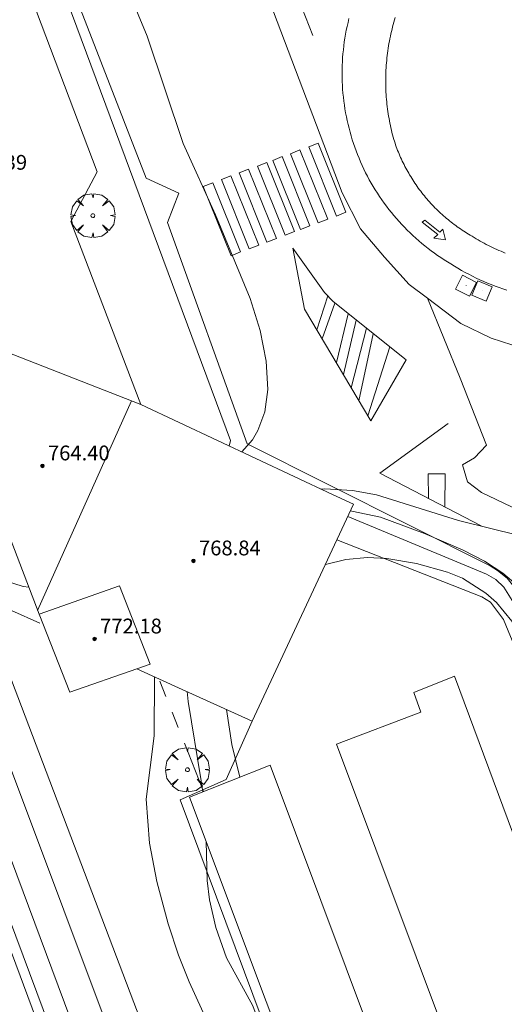
# Model space of a CAD drawing. Units: millimetres. Extents: x 423999 to 425000, y 4488999 to 4489501.
# Drawn here: x 424075 to 424102, y 4489412 to 4489465 of the extents above; entities that cross this region are included whole.
import ezdxf

# ---------------------------------------------------------------- set-up
doc = ezdxf.new("R2010")
doc.units = ezdxf.units.MM
doc.header["$MEASUREMENT"] = 0
doc.linetypes.add('VADO', pattern=[9.01, 2.71, -0.9, 0.9, -0.9, 0.9, -0.9, 0.9, -0.9])
doc.layers.get('0').update_dxf_attribs({"lineweight": 9})
for name, color, linetype, lineweight in [('f030035l_viaferrea', 7, 'FERROCARRIL', 9), ('f031026l_pinturavial', 253, 'Continuous', 9), ('f050002l_curvanivel_cgn', 23, 'Continuous', 9), ('f050009p_puntocotaconstruccionelevada', 211, 'Continuous', 9), ('f061013p_arbol', 91, 'Continuous', 9), ('f070045l_muro_mur', 30, 'MURO2', 9), ('f070045l_muro_tap', 11, 'MURO2', 9), ('f070056l_edificacion_els', 22, 'Continuous', 9), ('f070056l_edificacion_med', 221, 'Continuous', 9), ('f070056s_edificacion_edi', 240, 'Continuous', 9), ('f070057s_edificacionligera', 11, 'Continuous', 9), ('f070058l_elementoconstruido_bordillo', 30, 'Continuous', 9), ('f071045l_vado', 30, 'VADO', 9), ('f081065p_registro_cuadrado', 7, 'Continuous', 9), ('f090098s_estacionferroviaria', 7, 'Continuous', 9), ('f090116l_tendido', 240, 'TENDIDO', 9)]:
    doc.layers.add(name, color=color, linetype=linetype, lineweight=lineweight)
doc.styles.add('Style-s7210005_h', font='txt')
doc.linetypes.add('FERROCARRIL', pattern='A,0.000117,[1,ferrocarril,S=1,R=359.999999,X=0,Y=0],-11.700838', length=11.700955)
doc.linetypes.add('MURO2', pattern='A,3.1e-05,[1,muro2.shx,S=1,R=0,X=0,Y=0],-3.058844', length=3.058875)
doc.linetypes.add('TENDIDO', pattern='A,3.2e-05,[1,tendido.shx,S=1,R=0,X=0,Y=0],-3.208366', length=3.208398)

# ---------------------------------------------------------------- blocks, each defined once
blk = doc.blocks.new('punto_cota_construccion_elevada')
at = {"layer": 'f050009p_puntocotaconstruccionelevada'}
h = blk.add_hatch(color=256, dxfattribs=at)
h.dxf.hatch_style = 1
edge = h.paths.add_edge_path()
edge.add_arc((0, 0), 0.1, 0, 360)
blk.add_circle((0, 0), 0.1, dxfattribs=at)
blk = doc.blocks.new('arbol')
at = {"color": 0, "linetype": 'Continuous', "lineweight": 0, "flags": 128}
for points in [[(0.96, 0.012), (1.2, 0.036), (1.128, 0.468), (0.888, 0.804), (0.528, 0.528), (0.816, 0.876), (0.48, 1.104), (0.048, 1.176), (0.012, 0.96), (-0.048, 1.176), (-0.48, 1.104), (-0.816, 0.876), (-0.504, 0.528), (-0.864, 0.804), (-1.104, 0.468), (-1.188, 0.036), (-0.936, 0.012)], [(-0.936, 0.012), (-1.188, -0.048), (-1.104, -0.48), (-0.864, -0.804), (-0.504, -0.504), (-0.816, -0.876), (-0.48, -1.116)], [(-0.48, -1.116), (-0.048, -1.188), (0.012, -0.936), (0.048, -1.188), (0.48, -1.116), (0.816, -0.876), (0.528, -0.504), (0.888, -0.804), (1.128, -0.48), (1.2, -0.048), (0.96, 0.012)]]:
    blk.add_lwpolyline(points, dxfattribs=at)
at = {"color": 0, "linetype": 'Continuous', "lineweight": 0, "extrusion": (0, 0, -1)}
for start, end in [(180.0229, 7.5946), (7.2233, 180.0229)]:
    blk.add_arc((0, 0), 0.104, start, end, dxfattribs=at)
blk = doc.blocks.new('registro_cuadrado')
at = {"layer": 'f081065p_registro_cuadrado'}
blk.add_lwpolyline([(-0.42, 0.416), (-0.42, -0.424), (0.42, -0.424), (0.42, 0.416)], close=True, dxfattribs=at)
blk.add_polyline3d([(0, 0.003, 0), (0, -0.004, 0), (0, 0.003, 0)], dxfattribs=at)

msp = doc.modelspace()

# ---------------------------------------------------------------- linework, layer by layer
at = {"layer": 'f030035l_viaferrea'}
for points in [[(424171.29, 4489158.082, 756.187), (424168.49, 4489168.255, 756.205), (424165.192, 4489178.671, 756.424), (424151.744, 4489214.682, 756.878), (424138.34, 4489250.529, 757.295), (424124.591, 4489287.325, 757.72), (424114.593, 4489313.962, 758.039), (424100.418, 4489351.5, 758.478), (424087.104, 4489386.849, 758.825), (424065.637, 4489444.502, 759.32), (424052.626, 4489478.942, 759.844), (424044.635, 4489500, 760.112)], [(424046.614, 4489500, 760.018), (424054.948, 4489477.76, 759.715), (424089.242, 4489386.212, 758.763)]]:
    msp.add_polyline3d(points, dxfattribs=at)
at = {"layer": 'f031026l_pinturavial'}
for p, q in [((424091.459, 4489448.122, 758.86), (424092.049, 4489449.955, 758.86)), ((424092.438, 4489449.561, 758.86), (424091.745, 4489447.64, 758.86)), ((424092.512, 4489446.35, 758.86), (424093.148, 4489448.995, 758.86)), ((424093.58, 4489448.651, 758.86), (424092.89, 4489445.713, 758.86)), ((424093.316, 4489444.997, 758.86), (424094.142, 4489448.203, 758.86)), ((424094.507, 4489447.912, 758.86), (424093.734, 4489444.293, 758.86)), ((424094.219, 4489443.476, 758.86), (424095.399, 4489447.202, 758.86))]:
    msp.add_line(p, q, dxfattribs=at)
for points in [[(424095.692, 4489464.994, 758.567), (424095.654, 4489464.869, 758.567), (424095.618, 4489464.743, 758.567), (424095.583, 4489464.617, 758.567), (424095.549, 4489464.491, 758.567), (424095.517, 4489464.363, 758.567), (424095.486, 4489464.236, 758.567), (424095.457, 4489464.108, 758.567), (424095.429, 4489463.979, 758.567), (424095.402, 4489463.85, 758.567), (424095.377, 4489463.721, 758.567), (424095.353, 4489463.591, 758.567), (424095.331, 4489463.461, 758.567), (424095.31, 4489463.331, 758.567), (424095.291, 4489463.201, 758.567), (424095.273, 4489463.07, 758.567), (424095.257, 4489462.939, 758.567), (424095.242, 4489462.808, 758.567), (424095.229, 4489462.676, 758.567), (424095.217, 4489462.545, 758.567), (424095.207, 4489462.413, 758.567), (424095.198, 4489462.281, 758.567), (424095.19, 4489462.149, 758.567), (424095.185, 4489462.017, 758.567), (424095.18, 4489461.885, 758.567), (424095.177, 4489461.753, 758.567), (424095.176, 4489461.622, 758.567), (424095.176, 4489461.49, 758.567), (424095.178, 4489461.358, 758.567), (424095.181, 4489461.226, 758.567), (424095.185, 4489461.095, 758.567), (424095.192, 4489460.963, 758.567), (424095.199, 4489460.832, 758.567), (424095.208, 4489460.701, 758.567), (424095.219, 4489460.57, 758.567), (424095.231, 4489460.44, 758.567), (424095.244, 4489460.31, 758.567), (424095.259, 4489460.18, 758.567), (424095.275, 4489460.05, 758.567), (424095.293, 4489459.921, 758.567), (424095.312, 4489459.792, 758.567), (424095.333, 4489459.663, 758.567), (424095.355, 4489459.535, 758.567), (424095.378, 4489459.408, 758.567), (424095.403, 4489459.28, 758.567), (424095.429, 4489459.154, 758.567), (424095.457, 4489459.028, 758.567), (424095.486, 4489458.902, 758.567), (424095.516, 4489458.777, 758.567), (424095.547, 4489458.652, 758.567), (424095.58, 4489458.528, 758.567), (424095.614, 4489458.405, 758.567), (424095.646, 4489458.307, 758.567), (424095.679, 4489458.208, 758.567), (424095.713, 4489458.11, 758.567), (424095.748, 4489458.012, 758.567), (424095.785, 4489457.915, 758.567), (424095.822, 4489457.817, 758.567), (424095.861, 4489457.72, 758.567), (424095.901, 4489457.623, 758.567), (424095.942, 4489457.527, 758.567), (424095.984, 4489457.431, 758.567), (424096.028, 4489457.335, 758.567), (424096.072, 4489457.239, 758.567), (424096.118, 4489457.144, 758.567), (424096.165, 4489457.05, 758.567), (424096.213, 4489456.955, 758.567), (424096.262, 4489456.862, 758.567), (424096.313, 4489456.768, 758.567), (424096.364, 4489456.675, 758.567), (424096.417, 4489456.583, 758.567), (424096.47, 4489456.491, 758.567), (424096.525, 4489456.4, 758.567), (424096.581, 4489456.309, 758.567), (424096.638, 4489456.219, 758.567), (424096.696, 4489456.13, 758.567), (424096.755, 4489456.041, 758.567), (424096.815, 4489455.953, 758.567), (424096.876, 4489455.866, 758.567), (424096.938, 4489455.779, 758.567), (424097.002, 4489455.693, 758.567), (424097.066, 4489455.607, 758.567), (424097.131, 4489455.523, 758.567), (424097.197, 4489455.439, 758.567), (424097.265, 4489455.356, 758.567), (424097.333, 4489455.273, 758.567), (424097.402, 4489455.192, 758.567), (424097.472, 4489455.111, 758.567), (424097.543, 4489455.031, 758.567), (424097.615, 4489454.952, 758.567), (424097.687, 4489454.874, 758.567), (424097.761, 4489454.797, 758.567), (424097.835, 4489454.721, 758.567), (424097.911, 4489454.645, 758.567), (424097.987, 4489454.571, 758.567), (424098.064, 4489454.497, 758.567), (424098.141, 4489454.425, 758.567), (424098.22, 4489454.353, 758.567), (424098.299, 4489454.283, 758.567), (424098.379, 4489454.213, 758.567), (424098.46, 4489454.144, 758.567), (424098.541, 4489454.077, 758.567), (424098.623, 4489454.01, 758.567), (424098.706, 4489453.944, 758.567), (424098.789, 4489453.88, 758.567), (424098.873, 4489453.816, 758.567), (424098.957, 4489453.754, 758.567), (424099.042, 4489453.693, 758.567), (424099.128, 4489453.632, 758.567), (424099.214, 4489453.573, 758.567), (424099.301, 4489453.515, 758.567), (424099.388, 4489453.458, 758.567), (424099.476, 4489453.402, 758.567), (424099.564, 4489453.347, 758.567), (424099.652, 4489453.293, 758.567), (424099.741, 4489453.241, 758.567), (424099.847, 4489453.174, 758.567), (424099.952, 4489453.108, 758.567), (424100.059, 4489453.043, 758.567), (424100.167, 4489452.98, 758.567), (424100.276, 4489452.917, 758.567), (424100.385, 4489452.856, 758.567), (424100.495, 4489452.796, 758.567), (424100.606, 4489452.738, 758.567), (424100.717, 4489452.681, 758.567), (424100.83, 4489452.624, 758.567), (424100.943, 4489452.57, 758.567), (424101.056, 4489452.516, 758.567), (424101.171, 4489452.464, 758.567), (424101.286, 4489452.413, 758.567), (424101.401, 4489452.364, 758.567), (424101.517, 4489452.316, 758.567), (424101.634, 4489452.269, 758.567)], [(424091.533, 4489458.211, 758.297), (424093.031, 4489454.474, 758.59), (424092.522, 4489454.27, 758.59), (424091.024, 4489458.007, 758.297), (424091.533, 4489458.211, 758.297)], [(424089.592, 4489457.481, 758.389), (424091.09, 4489453.744, 758.682), (424090.582, 4489453.54, 758.682), (424089.084, 4489457.277, 758.389), (424089.592, 4489457.481, 758.389)], [(424090.549, 4489457.841, 758.322), (424092.047, 4489454.104, 758.615), (424091.538, 4489453.9, 758.615), (424090.04, 4489457.637, 758.322), (424090.549, 4489457.841, 758.322)], [(424088.763, 4489457.169, 758.451), (424090.261, 4489453.432, 758.744), (424089.752, 4489453.228, 758.744), (424088.254, 4489456.965, 758.451), (424088.763, 4489457.169, 758.451)], [(424086.822, 4489456.439, 758.543), (424088.32, 4489452.702, 758.836), (424087.812, 4489452.498, 758.836), (424086.314, 4489456.235, 758.543), (424086.822, 4489456.439, 758.543)], [(424087.778, 4489456.799, 758.475), (424089.276, 4489453.062, 758.768), (424088.768, 4489452.858, 758.768), (424087.27, 4489456.595, 758.475), (424087.778, 4489456.799, 758.475)], [(424085.838, 4489456.069, 758.567), (424087.336, 4489452.332, 758.86), (424086.827, 4489452.128, 758.86), (424085.329, 4489455.865, 758.567), (424085.838, 4489456.069, 758.567)], [(424098.402, 4489452.991, 758.567), (424097.779, 4489453.077, 758.567), (424097.999, 4489453.28, 758.567), (424097.136, 4489453.934, 758.567), (424097.281, 4489454.054, 758.567), (424098.103, 4489453.396, 758.567), (424098.267, 4489453.555, 758.567), (424098.402, 4489452.991, 758.567)], [(424090.172, 4489452.528, 758.86), (424091.878, 4489450.142, 758.86), (424092.333, 4489449.644, 758.86), (424096.274, 4489446.505, 758.86), (424094.383, 4489443.2, 758.86), (424090.796, 4489449.238, 758.86), (424090.172, 4489452.528, 758.86)], [(424098.557, 4489443.055, 758.506), (424094.863, 4489440.385, 758.807), (424100.325, 4489437.533, 758.576)], [(424097.482, 4489439.018, 758.597), (424097.463, 4489440.348, 758.576), (424098.39, 4489440.344, 758.583), (424098.368, 4489438.555, 758.604)]]:
    msp.add_polyline3d(points, dxfattribs=at)
at = {"layer": 'f050002l_curvanivel_cgn'}
for points in [[(424087.411, 4489441.526, 759), (424087.985, 4489442.184, 759), (424088.282, 4489442.687, 759), (424088.651, 4489443.693, 759), (424088.809, 4489444.893, 759), (424088.729, 4489446.429, 759), (424088.407, 4489448.085, 759), (424087.867, 4489449.823, 759), (424085.995, 4489454.339, 759), (424084.251, 4489458.186, 759), (424082.302, 4489463.99, 759), (424081.33, 4489466.338, 759)], [(424072.346, 4489421.577, 759), (424071.813, 4489423.035, 759), (424070.644, 4489427.241, 759), (424069.502, 4489432.748, 759), (424069.271, 4489434.332, 759), (424069.142, 4489437.375, 759), (424069.26, 4489440.215, 759), (424069.39, 4489440.581, 759), (424069.554, 4489440.712, 759), (424069.75, 4489440.69, 759), (424070.222, 4489440.298, 759), (424070.736, 4489439.556, 759), (424072.193, 4489436.939, 759), (424073.102, 4489435.743, 759), (424073.743, 4489435.122, 759), (424074.552, 4489434.593, 759), (424075.606, 4489434.255, 759), (424075.907, 4489434.228, 759)], [(424091.675, 4489439.518, 758), (424091.892, 4489439.528, 758), (424093.378, 4489439.446, 758), (424094.674, 4489439.203, 758), (424099.104, 4489437.828, 758), (424102.384, 4489437.008, 758)], [(424093.268, 4489438.336, 757), (424093.347, 4489438.331, 757), (424094.903, 4489438, 757), (424097.274, 4489437.123, 757), (424099.359, 4489436.223, 757), (424100.513, 4489435.623, 757), (424101.498, 4489434.975, 757), (424102.539, 4489434.086, 757), (424103.204, 4489433.394, 757), (424105.585, 4489430.659, 757), (424107.623, 4489428.5, 757), (424108.991, 4489426.758, 757), (424109.917, 4489425.271, 757), (424111.949, 4489421.585, 757), (424113.105, 4489419.192, 757), (424113.796, 4489417.487, 757), (424116.161, 4489410.702, 757)], [(424091.92, 4489435.444, 756), (424093.027, 4489435.717, 756), (424094.189, 4489435.831, 756), (424095.244, 4489435.763, 756), (424096.831, 4489435.495, 756), (424098.517, 4489435.035, 756), (424099.316, 4489434.701, 756), (424100.587, 4489433.892, 756), (424101.149, 4489433.384, 756), (424101.985, 4489432.379, 756), (424102.806, 4489431.124, 756), (424104.965, 4489427.187, 756), (424105.846, 4489425.818, 756), (424107.425, 4489423.768, 756), (424109.347, 4489421.656, 756), (424110.53, 4489420.191, 756), (424111.337, 4489418.902, 756), (424111.738, 4489418.087, 756), (424112.412, 4489416.387, 756), (424113.783, 4489412.314, 756), (424114.3, 4489410.141, 756)], [(424085.619, 4489410.617, 758), (424084.57, 4489412.89, 758), (424083.991, 4489414.343, 758), (424083.443, 4489416.025, 758), (424082.826, 4489418.314, 758), (424082.43, 4489420.383, 758), (424082.251, 4489422.766, 758), (424082.677, 4489426.188, 758), (424082.696, 4489429.381, 758)], [(424085.298, 4489423.156, 757), (424085.223, 4489423.765, 757), (424084.51, 4489428.042, 757), (424084.456, 4489428.578, 757)], [(424087.309, 4489423.949, 756), (424086.88, 4489425.717, 756), (424086.586, 4489427.614, 756)], [(424108.884, 4489346.699, 757), (424107.318, 4489352.655, 757), (424106.773, 4489354.397, 757), (424105.026, 4489359.146, 757), (424101.836, 4489368.39, 757), (424100.163, 4489373.544, 757), (424095.707, 4489385.281, 757), (424093.425, 4489392.294, 757), (424090.555, 4489400.426, 757), (424089.691, 4489403.126, 757), (424089.076, 4489405.81, 757), (424088.81, 4489408.966, 757), (424088.62, 4489409.942, 757), (424087.997, 4489411.592, 757), (424086.588, 4489414.197, 757), (424086.014, 4489415.836, 757), (424085.671, 4489417.325, 757), (424085.536, 4489418.38, 757), (424085.482, 4489420.485, 757)]]:
    msp.add_polyline3d(points, dxfattribs=at)
at = {"layer": 'f070045l_muro_mur'}
msp.add_line((424091.245, 4489464.026, 758.973), (424089.795, 4489467.766, 759.111), dxfattribs=at)
for points in [[(424038.118, 4489500, 760.605), (424050.155, 4489468.307, 760.353), (424085.294, 4489374.496, 759.138), (424108.978, 4489311.476, 758.433), (424113.423, 4489313.275, 758.433), (424101.964, 4489344.176, 758.893), (424083.964, 4489391.886, 759.335), (424065.775, 4489440.686, 759.86), (424059.045, 4489458.866, 759.803)], [(424059.375, 4489473.917, 759.67), (424058.305, 4489472.147, 759.67), (424068.505, 4489445.016, 759.642), (424069.085, 4489445.186, 759.642), (424073.425, 4489433.646, 759.458), (424076.505, 4489432.276, 759.458)], [(424093.132, 4489438.043, 759.092), (424100.615, 4489434.926, 757.875), (424101.115, 4489434.626, 757.875), (424101.545, 4489434.226, 757.875), (424102.004, 4489433.496, 757.875), (424102.225, 4489432.656, 757.875), (424107.034, 4489419.616, 758.224)]]:
    msp.add_polyline3d(points, dxfattribs=at)
at = {"layer": 'f070045l_muro_tap'}
msp.add_polyline3d([(424169.837, 4489365.427, 756.407), (424113.754, 4489343.405, 757.608), (424112.894, 4489345.645, 757.608), (424108.734, 4489356.646, 756.836), (424084.074, 4489422.736, 758.561), (424086.564, 4489423.826, 758.561), (424087.974, 4489426.986, 756.341)], dxfattribs=at)
at = {"layer": 'f070056l_edificacion_els'}
msp.add_polyline3d([(424075.566, 4489467.335, 765.03), (424077.976, 4489465.875, 764.69), (424086.806, 4489442.135, 764.74), (424086.726, 4489441.845, 764.74)], dxfattribs=at)
at = {"layer": 'f070056l_edificacion_med'}
for p, q in [((424081.956, 4489444.095, 759.831), (424070.426, 4489448.575, 759.713)), ((424081.456, 4489444.285, 759.831), (424076.386, 4489432.955, 759.458))]:
    msp.add_line(p, q, dxfattribs=at)
msp.add_polyline3d([(424076.466, 4489432.765, 759.458), (424080.816, 4489434.285, 759.225), (424082.456, 4489430.065, 759.225), (424081.746, 4489429.815, 759.225)], dxfattribs=at)
at = {"layer": 'f070056s_edificacion_edi'}
msp.add_polyline3d([(424087.976, 4489426.985, 756.34), (424084.196, 4489428.695, 759.225), (424081.746, 4489429.815, 759.225), (424078.126, 4489428.555, 759.225), (424076.466, 4489432.765, 759.458), (424070.426, 4489448.575, 759.713), (424067.386, 4489449.876, 759.713), (424061.726, 4489464.756, 759.803), (424062.776, 4489465.116, 759.803), (424060.336, 4489471.416, 759.67), (424059.376, 4489473.916, 759.67), (424069.266, 4489477.486, 759.121), (424070.406, 4489474.446, 759.6), (424072.516, 4489468.846, 759.6), (424075.566, 4489467.336, 759.6), (424079.606, 4489456.665, 759.702), (424078.186, 4489453.975, 759.702), (424081.956, 4489444.095, 759.831), (424092.296, 4489439.225, 759.171), (424093.436, 4489438.695, 759.171)], close=True, dxfattribs=at)
at = {"layer": 'f070057s_edificacionligera'}
for points in [[(424053.856, 4489471.395, 763.4), (424083.365, 4489391.885, 762.4), (424080.095, 4489390.665, 762.39), (424050.576, 4489470.176, 763.4)], [(424126.945, 4489353.894, 757.59), (424120.335, 4489351.424, 757.7), (424092.526, 4489425.745, 758.96), (424097.076, 4489427.475, 758.51), (424096.696, 4489428.535, 758.51), (424098.886, 4489429.415, 758.66)], [(424117.705, 4489347.684, 757.9), (424118.395, 4489345.874, 757.88), (424114.065, 4489344.244, 757.59), (424113.445, 4489345.884, 757.62), (424084.586, 4489422.875, 758.61), (424088.946, 4489424.595, 758.97)]]:
    msp.add_polyline3d(points, close=True, dxfattribs=at)
at = {"layer": 'f070058l_elementoconstruido_bordillo'}
for points in [[(424120.919, 4489439.38, 758.09), (424119.884, 4489438.65, 758.16), (424119.606, 4489438.966, 758.155), (424118.769, 4489439.916, 758.14), (424113.718, 4489445.119, 758.2), (424112.194, 4489446.339, 758.36), (424110.326, 4489447.101, 758.45), (424108.916, 4489447.063, 758.46), (424106.514, 4489447.139, 758.47), (424102.55, 4489447.139, 758.55), (424100.873, 4489447.672, 758.7), (424099.234, 4489448.473, 758.71), (424097.435, 4489449.828, 758.72), (424096.451, 4489450.569, 758.66), (424095.117, 4489452.055, 758.8), (424093.821, 4489453.58, 758.81), (424092.83, 4489455.523, 758.76), (424092.83, 4489455.523, 758.76), (424083.096, 4489481.215, 759.05)], [(424092.541, 4489436.775, 756.04), (424100.371, 4489433.693, 755.75), (424100.841, 4489433.411, 755.75), (424101.543, 4489432.468, 755.77), (424107.034, 4489419.118, 755.63), (424107.849, 4489419.462, 755.78), (424102.025, 4489434.341, 755.85), (424101.731, 4489434.713, 757.8), (424101.213, 4489435.118, 755.99), (424100.809, 4489435.363, 755.99), (424087.706, 4489441.96, 759.31), (424083.398, 4489453.925, 759.27), (424084.014, 4489455.502, 759.14), (424082.254, 4489456.318, 759.15), (424078.585, 4489465.772, 759.2), (424080.586, 4489466.396, 759.07), (424079.405, 4489470.01, 759.05), (424077.782, 4489474.977, 758.98), (424077.691, 4489475.141, 758.98), (424077.501, 4489475.282, 758.98), (424069.394, 4489478.265, 759.04), (424069.178, 4489478.262, 759.04)], [(424093.193, 4489464.934, 758.84), (424093.142, 4489464.726, 758.84), (424093.095, 4489464.518, 758.78), (424093.051, 4489464.308, 758.78), (424093.011, 4489464.098, 758.78), (424092.975, 4489463.887, 758.78), (424092.943, 4489463.676, 758.78), (424092.915, 4489463.464, 758.73), (424092.89, 4489463.252, 758.73), (424092.869, 4489463.039, 758.73), (424092.852, 4489462.826, 758.73), (424092.839, 4489462.613, 758.73), (424092.829, 4489462.399, 758.73), (424092.824, 4489462.185, 758.65), (424092.822, 4489461.971, 758.95), (424092.824, 4489461.758, 758.95), (424092.83, 4489461.544, 758.95), (424092.84, 4489461.33, 758.95), (424092.853, 4489461.117, 758.95), (424092.87, 4489460.904, 758.92), (424092.891, 4489460.691, 758.92), (424092.916, 4489460.479, 758.92), (424092.945, 4489460.267, 758.92), (424092.978, 4489460.055, 758.92), (424093.014, 4489459.845, 758.92), (424093.054, 4489459.635, 758.92), (424093.098, 4489459.425, 758.92), (424093.145, 4489459.217, 758.92), (424093.196, 4489459.009, 758.92), (424093.251, 4489458.803, 758.84), (424093.31, 4489458.597, 758.84), (424093.372, 4489458.393, 758.84), (424093.438, 4489458.189, 758.84), (424093.508, 4489457.987, 758.8), (424093.581, 4489457.786, 758.8), (424093.657, 4489457.587, 758.8), (424093.738, 4489457.389, 758.87), (424093.822, 4489457.192, 758.87), (424093.909, 4489456.997, 758.87), (424094, 4489456.803, 758.87), (424094.094, 4489456.611, 758.87), (424094.191, 4489456.421, 758.87), (424094.293, 4489456.233, 758.87), (424094.397, 4489456.046, 758.82), (424094.505, 4489455.862, 758.82), (424094.616, 4489455.679, 758.82), (424094.73, 4489455.498, 758.86), (424094.847, 4489455.32, 758.86), (424094.968, 4489455.143, 758.86), (424095.092, 4489454.969, 758.86), (424095.218, 4489454.797, 758.86), (424095.348, 4489454.627, 758.86), (424095.481, 4489454.46, 758.86), (424095.617, 4489454.295, 758.86), (424095.756, 4489454.133, 758.86), (424095.898, 4489453.973, 758.56), (424096.042, 4489453.815, 758.56), (424096.189, 4489453.66, 758.56), (424096.34, 4489453.508, 758.56), (424096.492, 4489453.359, 758.56), (424096.648, 4489453.212, 758.82), (424096.806, 4489453.068, 758.82), (424096.966, 4489452.927, 758.82), (424097.129, 4489452.789, 758.82), (424097.295, 4489452.654, 758.82), (424097.463, 4489452.522, 758.82), (424097.633, 4489452.393, 758.82), (424097.805, 4489452.267, 758.9), (424097.98, 4489452.144, 758.9), (424098.157, 4489452.024, 758.9), (424098.336, 4489451.907, 758.78), (424098.517, 4489451.794, 758.78), (424098.7, 4489451.684, 758.78), (424098.888, 4489451.564, 758.78), (424099.078, 4489451.448, 758.78), (424099.271, 4489451.336, 758.57), (424099.465, 4489451.227, 758.57), (424099.661, 4489451.121, 758.57), (424099.86, 4489451.019, 758.57), (424100.06, 4489450.921, 758.57), (424100.262, 4489450.826, 758.82), (424100.465, 4489450.736, 758.82), (424100.671, 4489450.648, 758.82), (424100.877, 4489450.565, 758.82), (424101.086, 4489450.486, 758.6), (424101.296, 4489450.41, 758.6), (424101.507, 4489450.338, 758.6), (424101.719, 4489450.27, 758.6)], [(424146.808, 4489360.975, 756.49), (424138.064, 4489357.385, 755.45), (424113.474, 4489413.636, 756.62), (424111.004, 4489420.096, 755.77), (424108.228, 4489428.205, 756.86), (424105.865, 4489434.096, 757.45), (424105.655, 4489434.796, 757.52), (424105.365, 4489435.476, 758.4), (424104.765, 4489436.406, 758.4), (424103.995, 4489437.196, 758.34), (424102.69, 4489438.124, 758.222), (424102.336, 4489438.377, 758.19), (424100.346, 4489439.342, 758.28), (424099.584, 4489439.913, 758.42), (424099.317, 4489440.828, 758.43), (424099.965, 4489441.209, 758.5), (424100.613, 4489441.895, 758.6), (424099.203, 4489445.516, 758.61), (424097.435, 4489449.828, 758.72)]]:
    msp.add_polyline3d(points, dxfattribs=at)
at = {"layer": 'f071045l_vado'}
for p, q in [((424085.306, 4489423.275, 758.723), (424082.931, 4489429.273, 759.202)), ((424085.345, 4489423.175, 758.88), (424085.306, 4489423.275, 758.723))]:
    msp.add_line(p, q, dxfattribs=at)
at = {"layer": 'f090098s_estacionferroviaria'}
msp.add_polyline3d([(424083.096, 4489481.215, 758.911), (424092.83, 4489455.523, 758.52), (424093.821, 4489453.58, 758.52), (424095.117, 4489452.055, 758.493), (424096.451, 4489450.569, 758.454), (424097.435, 4489449.828, 758.417), (424099.203, 4489445.516, 758.335), (424100.613, 4489441.895, 758.624), (424099.965, 4489441.209, 758.624), (424099.317, 4489440.828, 758.624), (424099.584, 4489439.913, 758.624), (424100.346, 4489439.342, 758.624), (424102.336, 4489438.377, 758.624), (424102.69, 4489438.124, 758.47), (424103.995, 4489437.196, 757.904), (424104.765, 4489436.406, 757.875), (424105.365, 4489435.476, 757.875), (424105.655, 4489434.796, 757.875), (424105.865, 4489434.096, 757.745), (424108.228, 4489428.205, 758.274), (424111.004, 4489420.096, 758.224), (424113.474, 4489413.636, 756.684), (424138.044, 4489357.385, 756.417)], dxfattribs=at)
at = {"layer": 'f090116l_tendido'}
msp.add_polyline3d([(424112.719, 4489330.021, 972.806), (424098.245, 4489367.138, 758.538), (424084.389, 4489404.373, 759.117), (424050.081, 4489494.836, 759.744), (424048.167, 4489500, 759.801)], dxfattribs=at)

# ---------------------------------------------------------------- block references
at = {"layer": 'f050009p_puntocotaconstruccionelevada'}
for p in [(424076.645, 4489440.77, 764.4), (424084.798, 4489435.637, 768.84), (424079.463, 4489431.42, 772.18)]:
    msp.add_blockref('punto_cota_construccion_elevada', p, dxfattribs=at)
at = {"layer": 'f061013p_arbol'}
for p in [(424079.367, 4489454.292, 759.702), (424084.474, 4489424.359, 758.561)]:
    msp.add_blockref('arbol', p, dxfattribs=at)
at = {"layer": 'f081065p_registro_cuadrado'}
for p, rotation in [((424099.513, 4489450.508, 758.731), 332.8066705824545), ((424100.379, 4489450.23, 758.731), 337.0035957300428)]:
    msp.add_blockref('registro_cuadrado', p, dxfattribs=dict(at, rotation=rotation))

# ---------------------------------------------------------------- texts
at = {"layer": 'f050009p_puntocotaconstruccionelevada', "style": 'Style-s7210005_h'}
for s, p in [('764.39', (424072.49, 4489456.77, 764.39)), ('764.40', (424076.945, 4489441.07, 764.4)), ('768.84', (424085.098, 4489435.937, 768.84)), ('772.18', (424079.763, 4489431.72, 772.18))]:
    msp.add_text(s, height=0.8, dxfattribs=at).set_placement(p)

doc.saveas('drawing.dxf')
